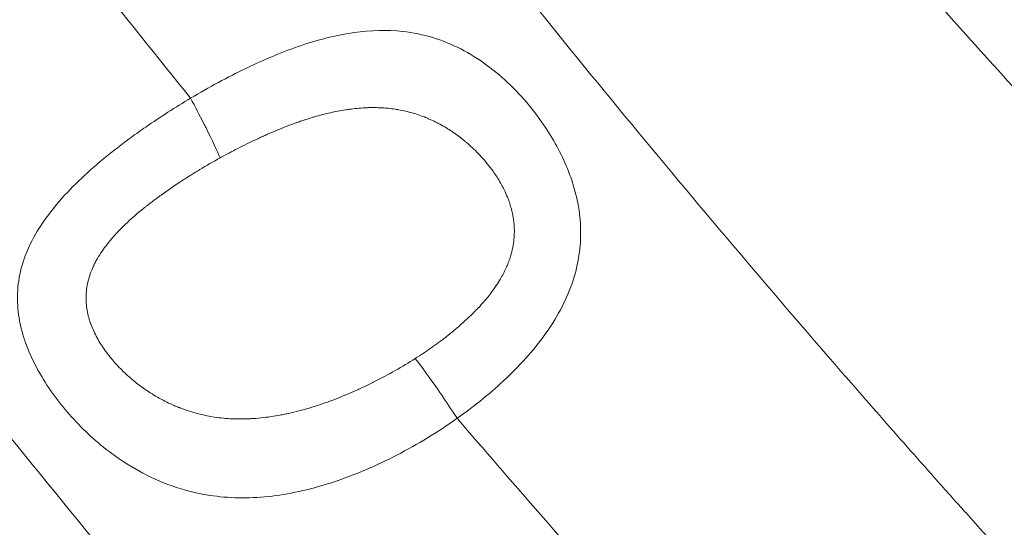
# Model space of a CAD drawing. Units: millimetres. Extents: x -375 to 15858, y 1 to 3846.
# Drawn here: x 858 to 974, y 672 to 732 of the extents above; entities that cross this region are included whole.
import ezdxf

# ---------------------------------------------------------------- set-up
doc = ezdxf.new("R2010")
doc.units = ezdxf.units.MM
doc.styles.get("Standard").update_dxf_attribs({"font": 'arial.ttf'})
doc.dimstyles.get("Standard").update_dxf_attribs({"dimtxt": 0.18, "dimasz": 0.18, "dimexe": 0.18, "dimexo": 0.0625, "dimgap": 0.09, "dimtad": 0, "dimtih": 1, "dimtoh": 1, "dimdec": 4, "dimzin": 0, "dimdsep": 46, "dimtxsty": 'Standard', "dimcen": 0.09, "dimadec": 0, "dimazin": 0, "dimtfac": 1, "dimtdec": 4, "dimtofl": 0, "dimtmove": 0, "dimatfit": 3, "dimfxl": 1, "dimtolj": 1, "dimtzin": 0, "dimarcsym": 0})

# ---------------------------------------------------------------- blocks, each defined once
blk = doc.blocks.new('*D3')
at = {"color": 0, "lineweight": -2, "transparency": 16777216}
for p, q in [((-94.46, 3486.59), (-114.64, 3486.59)), ((-114.46, 3386.59), (-114.46, 102.34)), ((-94.46, 2.34), (-114.64, 2.34))]:
    blk.add_line(p, q, dxfattribs=at)
at = {"color": 0, "transparency": 16777216}
for points in [[(-131.13, 3386.59), (-97.8, 3386.59), (-114.46, 3486.59)], [(-131.13, 102.34), (-97.8, 102.34), (-114.46, 2.34)]]:
    blk.add_solid(points, dxfattribs=at)
at = {"layer": 'Defpoints', "color": 0, "transparency": 16777216}
for p in [(2370.77, 3486.59), (-114.46, 2.34), (1878.65, 2.34)]:
    blk.add_point(p, dxfattribs=at)
at = {"color": 0, "lineweight": 13, "transparency": 16777216, "insert": (-256.43, 1744.47), "char_height": 180, "attachment_point": 5, "rotation": 90}
blk.add_mtext('\\A1;350', dxfattribs=at)

msp = doc.modelspace()

# ---------------------------------------------------------------- linework, layer by layer
at = {"color": 0, "linetype": 'Continuous', "lineweight": 0}
for p, q in [((962.98408, 681.71765), (962.98319, 681.71714)), ((968.40727, 675.61378), (968.40652, 675.61335))]:
    msp.add_line(p, q, dxfattribs=at)
at = {"color": 0, "linetype": 'Continuous', "lineweight": 0, "extrusion": (2.28453e-16, -2.10661e-17, -1)}
msp.add_ellipse((971.90936, 672.47201), major_axis=(2.59597, 1.50364), ratio=0.707105756, start_param=-1.891296645, end_param=-1.891031734, dxfattribs=at)
at = {"color": 0, "linetype": 'Continuous', "lineweight": 0}
for points, knots in [([(890.20099, 828.33906), (896.20465, 820.15037), (902.37454, 811.94282), (911.84951, 799.65363), (915.04449, 795.56099), (919.8879, 789.43462), (921.51086, 787.39459), (923.95751, 784.33861), (925.18389, 782.81164), (926.61989, 781.03215), (927.33917, 780.14292), (927.74414, 779.64288), (927.94352, 779.39688), (928.04645, 779.26993), (928.05354, 779.26119), (933.97963, 771.95247), (940.10538, 764.56566), (949.56224, 753.42654), (952.75916, 749.7038), (957.61584, 744.1149), (959.24495, 742.25114), (961.70318, 739.45561), (962.93594, 738.05787), (964.38037, 736.42751), (965.10411, 735.61245), (965.51164, 735.15402), (965.71231, 734.92846), (965.81591, 734.81204), (965.82357, 734.80344), (971.25175, 728.70425), (977.04376, 722.31863), (986.21507, 712.4232), (989.35254, 709.0722), (994.16882, 703.98501), (995.79257, 702.27919), (998.25428, 699.70777), (999.49166, 698.4189), (1000.94634, 696.91023), (1001.67641, 696.15471), (1002.0911, 695.72604), (1002.29706, 695.51329), (1002.40174, 695.4052), (1002.40587, 695.40094), (1004.87735, 692.84896), (1007.58056, 690.07979), (1011.96398, 685.63554), (1013.47983, 684.1058), (1015.83233, 681.74447), (1016.62962, 680.94624), (1017.84478, 679.73301), (1018.45716, 679.12242), (1019.17992, 678.4033), (1019.54337, 678.04206), (1019.74513, 677.84163), (1019.84293, 677.74451), (1019.89513, 677.69268), (1019.90259, 677.68527), (1025.63712, 671.99164), (1031.23855, 666.52966), (1036.70445, 661.30736)], [0, 0, 0, 0, 0.125, 0.125, 0.1875, 0.1875, 0.21875, 0.21875, 0.234375, 0.2421875, 0.24609375, 0.248046875, 0.24987793, 0.24987793, 0.25, 0.25, 0.375, 0.375, 0.4375, 0.4375, 0.46875, 0.46875, 0.484375, 0.4921875, 0.49609375, 0.498046875, 0.49987793, 0.49987793, 0.5, 0.5, 0.625, 0.625, 0.6875, 0.6875, 0.71875, 0.71875, 0.734375, 0.7421875, 0.74609375, 0.748046875, 0.749938965, 0.749938965, 0.75, 0.75, 0.8125, 0.8125, 0.84375, 0.84375, 0.859375, 0.859375, 0.8671875, 0.87109375, 0.873046875, 0.874023438, 0.87487793, 0.87487793, 0.875, 0.875, 1, 1, 1, 1]), ([(869.16161, 799.11345), (885.28551, 776.75435), (901.78656, 755.15586), (926.99134, 723.88693), (935.46852, 713.652), (948.28432, 698.57951), (952.57293, 693.602), (959.02923, 686.20538), (962.26322, 682.52448), (966.04608, 678.2605), (967.93994, 676.1361), (968.98899, 674.96219), (969.49679, 674.39481), (969.76767, 674.09236), (969.80046, 674.05575), (987.72133, 654.05042), (1005.82287, 634.90604), (1042.30221, 598.21285), (1060.68002, 580.66398), (1079.12426, 563.88407)], [0, 0, 0, 0, 0.25, 0.25, 0.375, 0.375, 0.4375, 0.4375, 0.46875, 0.484375, 0.4921875, 0.49609375, 0.499511719, 0.499511719, 0.5, 0.5, 0.75, 0.75, 1, 1, 1, 1]), ([(1025.28862, 504.7087), (1021.73909, 507.93793), (1018.1915, 511.19455), (1011.10721, 517.75728), (1007.57051, 521.06332), (1000.66304, 527.57969), (997.29201, 530.78757), (991.98546, 535.882), (990.04791, 537.75152), (984.5438, 543.08945), (980.97988, 546.57817), (973.82318, 553.65018), (970.2305, 557.23408), (964.68538, 562.81881), (962.7296, 564.79881), (960.69155, 566.87292), (960.60684, 566.95915), (960.52402, 567.04347), (956.97479, 570.6571), (953.43193, 574.29849), (946.3701, 581.62647), (942.85108, 585.3129), (935.85417, 592.71345), (932.37617, 596.42715), (925.42966, 603.91615), (921.96118, 607.69152), (917.46276, 612.63592), (916.42529, 613.77956), (914.67521, 615.71443), (913.96218, 616.50432), (909.59976, 621.3468), (905.95952, 625.42944), (900.82774, 631.24504), (899.32789, 632.95205), (897.78948, 634.7105), (897.74805, 634.75787), (897.70886, 634.80268), (894.1748, 638.84316), (890.65116, 642.91274), (883.64122, 651.09215), (880.15481, 655.20171), (873.2154, 663.46603), (869.76232, 667.6206), (862.9008, 675.96199), (859.4922, 680.14845), (852.8058, 688.4467), (849.52724, 692.55672), (843.70571, 699.92955), (841.15808, 703.18188), (835.1145, 710.9594), (831.62541, 715.49943), (824.69288, 724.6215), (821.24931, 729.20326), (814.42054, 738.39187), (811.0351, 742.99822), (804.31306, 752.24831), (800.9763, 756.89175), (794.36378, 766.19909), (791.08774, 770.86248), (785.92528, 778.29586), (784.02795, 781.04611), (782.13641, 783.80657)], [0, 0, 0, 0, 0.04089896, 0.04089896, 0.081727695, 0.081727695, 0.120705814, 0.120705814, 0.143141122, 0.143141122, 0.184474895, 0.184474895, 0.226240562, 0.226240562, 0.249023437, 0.249023437, 0.25, 0.25, 0.25, 0.291852084, 0.291852084, 0.333583645, 0.333583645, 0.375, 0.375, 0.416486699, 0.416486699, 0.428934405, 0.428934405, 0.4375, 0.4375, 0.481366972, 0.481366972, 0.499511719, 0.499511719, 0.5, 0.5, 0.5, 0.544033665, 0.544033665, 0.587872744, 0.587872744, 0.631576271, 0.631576271, 0.675012698, 0.675012698, 0.717089141, 0.717089141, 0.75, 0.75, 0.795392871, 0.795392871, 0.84057895, 0.84057895, 0.885400116, 0.885400116, 0.9299891, 0.9299891, 0.974192946, 0.974192946, 1, 1, 1, 1]), ([(909.9355, 685.11883), (912.0066, 686.58427), (915.9538, 689.77674), (920.80522, 695.24177), (923.92718, 701.23576), (924.81443, 707.38541), (923.66118, 713.23239), (920.80379, 719.10973), (917.18262, 723.59995), (912.51054, 727.57431), (908.27776, 729.78578), (902.97228, 730.88029), (897.85423, 730.75888), (891.63699, 729.20044), (885.11414, 726.47515), (880.70466, 724.08881), (878.53026, 722.79565)], [0, 0, 0, 0, 0.0714285714, 0.1428571428, 0.2142857143, 0.2857142857, 0.3571428571, 0.4285714286, 0.5238095238, 0.5714285715, 0.6666666667, 0.7142857144, 0.7857142858, 0.8571428572, 0.9285714287, 0.9999999991, 0.9999999991, 0.9999999991, 0.9999999991]), ([(878.53026, 722.79565), (876.73669, 721.72873), (874.37258, 720.21557), (869.84516, 716.99907), (865.10027, 713.13522), (860.28309, 707.54815), (858.29143, 702.6573), (858.04033, 698.75624), (858.37983, 696.35255), (859.1776, 693.51982), (860.8716, 689.85216), (864.32683, 685.17723), (868.57299, 681.28002), (874.0475, 677.79474), (880.30901, 675.69831), (888.06582, 675.68262), (895.42251, 677.40315), (902.86592, 680.59878), (907.65738, 683.50694), (909.9355, 685.11883)], [0.0000000025, 0.0000000025, 0.0000000025, 0.0000000025, 0.0535714286, 0.0714285714, 0.1428571429, 0.2142857143, 0.2857142857, 0.3214285714, 0.3571428571, 0.375, 0.4285714286, 0.5, 0.5714285714, 0.619047619, 0.7142857143, 0.7857142857, 0.8571428571, 0.9285714286, 1, 1, 1, 1]), ([(878.53039, 722.79557), (879.06847, 721.78708), (879.58914, 720.78855), (880.06178, 719.85887), (880.15838, 719.66887), (880.25297, 719.48173), (880.3453, 719.29798), (881.0707, 717.8542), (881.65594, 716.61926), (882.01398, 715.77623)], [0.0000024287, 0.0000024287, 0.0000024287, 0.0000024287, 0.3558448765, 0.3558448765, 0.3558448765, 0.4285714287, 0.4285714287, 0.4285714287, 1, 1, 1, 1]), ([(904.99602, 692.16308), (905.31746, 692.36775), (905.63428, 692.57431), (905.94646, 692.78279), (906.2631, 692.99423), (906.57496, 693.20764), (906.882, 693.4231), (906.94746, 693.46903), (907.01269, 693.51506), (907.07771, 693.56118), (907.3763, 693.77298), (907.67027, 693.98676), (907.95956, 694.2026), (907.99518, 694.22918), (908.03072, 694.25578), (908.06619, 694.28241), (908.228, 694.40391), (908.38833, 694.52605), (908.54718, 694.64887), (908.6266, 694.71028), (908.70565, 694.77185), (908.78433, 694.8336), (908.82367, 694.86447), (908.86292, 694.89539), (908.90207, 694.92634), (908.93448, 694.95197), (908.96585, 694.97685), (908.99861, 695.00291), (909.00542, 695.00834), (909.01229, 695.01381), (909.01925, 695.01935), (909.20031, 695.1636), (909.37863, 695.30821), (909.55421, 695.45321), (909.81769, 695.6708), (910.07502, 695.88929), (910.32611, 696.10876), (910.50484, 696.26498), (910.6804, 696.4217), (910.85277, 696.57896), (911.08332, 696.7893), (911.30817, 697.00061), (911.52725, 697.213), (911.58179, 697.26587), (911.63597, 697.31881), (911.6898, 697.37182), (911.82481, 697.50479), (911.95758, 697.63819), (912.08807, 697.77205), (912.15332, 697.83898), (912.218, 697.90602), (912.2821, 697.97319), (912.31416, 698.00677), (912.34607, 698.04038), (912.37784, 698.07402), (912.40448, 698.10223), (912.43041, 698.12981), (912.45717, 698.1584), (912.46232, 698.1639), (912.4675, 698.16944), (912.47272, 698.17503), (912.67527, 698.39185), (912.87106, 698.60912), (913.06003, 698.82702), (913.14513, 698.92515), (913.22885, 699.02342), (913.31118, 699.12182), (913.48538, 699.33004), (913.65333, 699.5389), (913.81501, 699.74843), (913.841, 699.78211), (913.86683, 699.81581), (913.89249, 699.84953), (914.1173, 700.14485), (914.32989, 700.44208), (914.52967, 700.74074), (914.71053, 701.0111), (914.88088, 701.28263), (915.0403, 701.555), (915.15779, 701.75576), (915.26911, 701.95671), (915.37418, 702.15794), (915.47678, 702.35443), (915.57342, 702.55118), (915.66399, 702.74825), (915.70887, 702.84589), (915.75225, 702.9436), (915.79412, 703.04141), (915.82834, 703.12133), (915.86155, 703.20131), (915.89375, 703.28135), (915.97497, 703.48319), (916.04979, 703.68542), (916.11827, 703.88811), (916.14788, 703.97573), (916.17629, 704.06344), (916.20353, 704.15123), (916.24865, 704.29668), (916.29058, 704.44236), (916.32924, 704.58831), (916.34857, 704.66129), (916.36708, 704.73433), (916.38477, 704.80745), (916.39362, 704.844), (916.40226, 704.88057), (916.41069, 704.91716), (916.41491, 704.93546), (916.41908, 704.95376), (916.42319, 704.97206), (916.42673, 704.9878), (916.43046, 705.00457), (916.43379, 705.01972), (916.45965, 705.13734), (916.48152, 705.24586), (916.50242, 705.35894), (916.51944, 705.45103), (916.53515, 705.54317), (916.54956, 705.63535), (916.58095, 705.83618), (916.60614, 706.0372), (916.62507, 706.2384), (916.64366, 706.43592), (916.65622, 706.63361), (916.66267, 706.83145), (916.66435, 706.8832), (916.66562, 706.93496), (916.66647, 706.98674), (916.67002, 707.20377), (916.66618, 707.42097), (916.65501, 707.63842), (916.64385, 707.85586), (916.62536, 708.07356), (916.59958, 708.29157), (916.57451, 708.50366), (916.54259, 708.71599), (916.50383, 708.92855), (916.46578, 709.13719), (916.42115, 709.34605), (916.36992, 709.55511), (916.33874, 709.68234), (916.30512, 709.80963), (916.26906, 709.93699), (916.2112, 710.14131), (916.14705, 710.34578), (916.07663, 710.55036), (916.05813, 710.60411), (916.0392, 710.65786), (916.01984, 710.71161), (916.01375, 710.72854), (916.00761, 710.74547), (916.00142, 710.7624), (915.95115, 710.90006), (915.89804, 711.03777), (915.84211, 711.17549), (915.81415, 711.24436), (915.78548, 711.31322), (915.75611, 711.3821), (915.74143, 711.41653), (915.72657, 711.45097), (915.71153, 711.4854), (915.70401, 711.50262), (915.69645, 711.51984), (915.68884, 711.53706), (915.68504, 711.54566), (915.68122, 711.55427), (915.6774, 711.56288), (915.67357, 711.57149), (915.66926, 711.58117), (915.66589, 711.58871), (915.56385, 711.81706), (915.45418, 712.04508), (915.33694, 712.27266), (915.22354, 712.49278), (915.10305, 712.71248), (914.97556, 712.93163), (914.95642, 712.96453), (914.93713, 712.99742), (914.91767, 713.03029), (914.79425, 713.23885), (914.66449, 713.44689), (914.52846, 713.65428), (914.50853, 713.68467), (914.48846, 713.71505), (914.46825, 713.74541), (914.39698, 713.85253), (914.32403, 713.95947), (914.24942, 714.06622), (914.2413, 714.07783), (914.23317, 714.08944), (914.22501, 714.10106), (914.18344, 714.16021), (914.14137, 714.2193), (914.09879, 714.27833), (914.0775, 714.30784), (914.05608, 714.33734), (914.03454, 714.36682), (914.01944, 714.38748), (914.00363, 714.40901), (913.98847, 714.42957), (913.982, 714.43834), (913.97565, 714.44693), (913.96953, 714.45521), (913.77387, 714.71952), (913.56979, 714.9798), (913.3575, 715.23571), (913.21415, 715.40852), (913.06705, 715.57934), (912.91627, 715.74805), (912.72923, 715.95733), (912.53653, 716.16337), (912.33828, 716.36596), (912.23915, 716.46725), (912.13864, 716.56768), (912.03676, 716.66723), (911.97824, 716.7244), (911.91895, 716.7816), (911.85943, 716.83827), (911.81534, 716.88026), (911.77112, 716.92196), (911.72702, 716.96316), (911.5027, 717.17276), (911.27408, 717.37654), (911.04136, 717.57434), (910.94789, 717.65378), (910.85376, 717.73225), (910.75898, 717.80975), (910.65373, 717.8958), (910.54768, 717.98065), (910.44081, 718.06426), (910.21942, 718.23746), (909.99459, 718.4054), (909.76639, 718.56793), (909.65229, 718.6492), (909.53734, 718.72912), (909.42157, 718.80767), (909.36368, 718.84695), (909.30558, 718.88588), (909.24728, 718.92448), (909.21105, 718.94846), (909.17539, 718.97187), (909.13909, 718.99553), (909.11698, 719.00995), (909.09462, 719.02445), (909.07175, 719.03922), (908.9363, 719.12665), (908.80013, 719.21197), (908.66325, 719.29516), (908.40929, 719.44951), (908.15289, 719.59654), (907.89408, 719.73619), (907.79463, 719.78985), (907.69482, 719.84242), (907.59465, 719.8939), (907.344, 720.02273), (907.09113, 720.1447), (906.83605, 720.25982), (906.7085, 720.31738), (906.58041, 720.37322), (906.45177, 720.42734), (906.38745, 720.45441), (906.32299, 720.48104), (906.25839, 720.50724), (906.22609, 720.52035), (906.19376, 720.53334), (906.16139, 720.54623), (906.14521, 720.55267), (906.12901, 720.55909), (906.11281, 720.56548), (906.09661, 720.57187), (906.0816, 720.57776), (906.06418, 720.58457), (905.79903, 720.68817), (905.5324, 720.78428), (905.26427, 720.87298), (904.98803, 720.96437), (904.71021, 721.04789), (904.43075, 721.12364), (904.24463, 721.17409), (904.05778, 721.2211), (903.87018, 721.26468), (903.59467, 721.32869), (903.31755, 721.38532), (903.03876, 721.43468), (902.90583, 721.45821), (902.77252, 721.48009), (902.63882, 721.50032), (902.36334, 721.54201), (902.08622, 721.57674), (901.80738, 721.60462), (901.59878, 721.62548), (901.38923, 721.64251), (901.17867, 721.65575), (901.07299, 721.6624), (900.96707, 721.6681), (900.86089, 721.67285), (900.56063, 721.68629), (900.25833, 721.69219), (899.95392, 721.6907), (899.80171, 721.68995), (899.64897, 721.68736), (899.49568, 721.68295), (899.41904, 721.68074), (899.34226, 721.67808), (899.26534, 721.67496), (899.22688, 721.6734), (899.18839, 721.67173), (899.14986, 721.66995), (899.1306, 721.66905), (899.11133, 721.66813), (899.09205, 721.66718), (899.07277, 721.66624), (899.0547, 721.66532), (899.03418, 721.66425), (898.74069, 721.64897), (898.44612, 721.62728), (898.15035, 721.59939), (897.84772, 721.57085), (897.54384, 721.53581), (897.23857, 721.49442), (897.08935, 721.4742), (896.9398, 721.45245), (896.78991, 721.42921), (896.48354, 721.38171), (896.17571, 721.32794), (895.86635, 721.26816), (895.58475, 721.21375), (895.30188, 721.15436), (895.01768, 721.09014), (894.70572, 721.01965), (894.39212, 720.94331), (894.07679, 720.86133), (893.7569, 720.77816), (893.43522, 720.68918), (893.11163, 720.59456), (893.05525, 720.57807), (892.99882, 720.56142), (892.94232, 720.54459), (892.64408, 720.45576), (892.34421, 720.36219), (892.04264, 720.26402), (891.99012, 720.24692), (891.93754, 720.22968), (891.88491, 720.2123), (891.70751, 720.15373), (891.52952, 720.09358), (891.35092, 720.03188), (891.24037, 719.99369), (891.13012, 719.95509), (891.01918, 719.91574), (890.95089, 719.89153), (890.88234, 719.86702), (890.81328, 719.84215), (890.48092, 719.72243), (890.14811, 719.59807), (889.81474, 719.46926), (889.47481, 719.33791), (889.1343, 719.20194), (888.79312, 719.0615), (888.73908, 719.03926), (888.68502, 719.0169), (888.63094, 718.99443), (888.28796, 718.85192), (887.94429, 718.70493), (887.59983, 718.55361), (887.57756, 718.54383), (887.5553, 718.53404), (887.53303, 718.52422), (887.37584, 718.45494), (887.2185, 718.38476), (887.06097, 718.31369), (887.03469, 718.30183), (887.00839, 718.28994), (886.98209, 718.27803), (886.85976, 718.22263), (886.73784, 718.16693), (886.6153, 718.11048), (886.55364, 718.08207), (886.49183, 718.05348), (886.42974, 718.02463), (886.08632, 717.86506), (885.74362, 717.7021), (885.40159, 717.5359), (885.0534, 717.36671), (884.70591, 717.19416), (884.35905, 717.01838), (884.01049, 716.84175), (883.66257, 716.66184), (883.31525, 716.47873), (882.96844, 716.29589), (882.62223, 716.10986), (882.27658, 715.92065), (882.18901, 715.87271), (882.10147, 715.82457), (882.01398, 715.77623)], [0, 0, 0, 0, 0.014010496, 0.014010496, 0.014010496, 0.028220692, 0.028220692, 0.028220692, 0.03125, 0.03125, 0.03125, 0.045162247, 0.045162247, 0.045162247, 0.046875, 0.046875, 0.046875, 0.0546875, 0.0546875, 0.0546875, 0.05859375, 0.05859375, 0.05859375, 0.060546875, 0.060546875, 0.060546875, 0.062163697, 0.062163697, 0.062163697, 0.0625, 0.0625, 0.0625, 0.071256493, 0.071256493, 0.071256493, 0.08439679, 0.08439679, 0.08439679, 0.09375, 0.09375, 0.09375, 0.106260655, 0.106260655, 0.106260655, 0.109375, 0.109375, 0.109375, 0.1171875, 0.1171875, 0.1171875, 0.12109375, 0.12109375, 0.12109375, 0.123046875, 0.123046875, 0.123046875, 0.124684909, 0.124684909, 0.124684909, 0.125, 0.125, 0.125, 0.137223294, 0.137223294, 0.137223294, 0.142728489, 0.142728489, 0.142728489, 0.154377408, 0.154377408, 0.154377408, 0.15625, 0.15625, 0.15625, 0.172652038, 0.172652038, 0.172652038, 0.1875, 0.1875, 0.1875, 0.198443642, 0.198443642, 0.198443642, 0.20912966, 0.20912966, 0.20912966, 0.214423999, 0.214423999, 0.214423999, 0.21875, 0.21875, 0.21875, 0.229658946, 0.229658946, 0.229658946, 0.234375, 0.234375, 0.234375, 0.2421875, 0.2421875, 0.2421875, 0.24609375, 0.24609375, 0.24609375, 0.248046875, 0.248046875, 0.248046875, 0.249023438, 0.249023438, 0.249023438, 0.249863045, 0.249863045, 0.249863045, 0.256382689, 0.256382689, 0.256382689, 0.261692385, 0.261692385, 0.261692385, 0.273260907, 0.273260907, 0.273260907, 0.284618114, 0.284618114, 0.284618114, 0.287589186, 0.287589186, 0.287589186, 0.300044593, 0.300044593, 0.300044593, 0.3125, 0.3125, 0.3125, 0.324617319, 0.324617319, 0.324617319, 0.336511406, 0.336511406, 0.336511406, 0.34375, 0.34375, 0.34375, 0.355363421, 0.355363421, 0.355363421, 0.358414314, 0.358414314, 0.358414314, 0.359375, 0.359375, 0.359375, 0.3671875, 0.3671875, 0.3671875, 0.37109375, 0.37109375, 0.37109375, 0.373046875, 0.373046875, 0.373046875, 0.374023438, 0.374023438, 0.374023438, 0.374511719, 0.374511719, 0.374511719, 0.375, 0.375, 0.375, 0.389793, 0.389793, 0.389793, 0.404101849, 0.404101849, 0.404101849, 0.40625, 0.40625, 0.40625, 0.419877897, 0.419877897, 0.419877897, 0.421875, 0.421875, 0.421875, 0.428920788, 0.428920788, 0.428920788, 0.4296875, 0.4296875, 0.4296875, 0.43359375, 0.43359375, 0.43359375, 0.435546875, 0.435546875, 0.435546875, 0.436915952, 0.436915952, 0.436915952, 0.4375, 0.4375, 0.4375, 0.45615371, 0.45615371, 0.45615371, 0.46875, 0.46875, 0.46875, 0.484375, 0.484375, 0.484375, 0.4921875, 0.4921875, 0.4921875, 0.496675011, 0.496675011, 0.496675011, 0.5, 0.5, 0.5, 0.516914114, 0.516914114, 0.516914114, 0.523707017, 0.523707017, 0.523707017, 0.53125, 0.53125, 0.53125, 0.546875, 0.546875, 0.546875, 0.5546875, 0.5546875, 0.5546875, 0.55859375, 0.55859375, 0.55859375, 0.561021025, 0.561021025, 0.561021025, 0.5625, 0.5625, 0.5625, 0.571257496, 0.571257496, 0.571257496, 0.587506049, 0.587506049, 0.587506049, 0.59375, 0.59375, 0.59375, 0.609375, 0.609375, 0.609375, 0.6171875, 0.6171875, 0.6171875, 0.62109375, 0.62109375, 0.62109375, 0.623046875, 0.623046875, 0.623046875, 0.624023438, 0.624023438, 0.624023438, 0.625, 0.625, 0.625, 0.639865269, 0.639865269, 0.639865269, 0.655179757, 0.655179757, 0.655179757, 0.66537931, 0.66537931, 0.66537931, 0.68035802, 0.68035802, 0.68035802, 0.6875, 0.6875, 0.6875, 0.702215739, 0.702215739, 0.702215739, 0.713224666, 0.713224666, 0.713224666, 0.71875, 0.71875, 0.71875, 0.734375, 0.734375, 0.734375, 0.7421875, 0.7421875, 0.7421875, 0.74609375, 0.74609375, 0.74609375, 0.748046875, 0.748046875, 0.748046875, 0.749023438, 0.749023438, 0.749023438, 0.75, 0.75, 0.75, 0.763962882, 0.763962882, 0.763962882, 0.778249838, 0.778249838, 0.778249838, 0.785233456, 0.785233456, 0.785233456, 0.799507148, 0.799507148, 0.799507148, 0.8125, 0.8125, 0.8125, 0.826761571, 0.826761571, 0.826761571, 0.841229249, 0.841229249, 0.841229249, 0.84375, 0.84375, 0.84375, 0.857057203, 0.857057203, 0.857057203, 0.859375, 0.859375, 0.859375, 0.8671875, 0.8671875, 0.8671875, 0.872023355, 0.872023355, 0.872023355, 0.875, 0.875, 0.875, 0.889327074, 0.889327074, 0.889327074, 0.903936057, 0.903936057, 0.903936057, 0.90625, 0.90625, 0.90625, 0.920926479, 0.920926479, 0.920926479, 0.921875, 0.921875, 0.921875, 0.928570149, 0.928570149, 0.928570149, 0.9296875, 0.9296875, 0.9296875, 0.934884968, 0.934884968, 0.934884968, 0.9375, 0.9375, 0.9375, 0.951963304, 0.951963304, 0.951963304, 0.966687145, 0.966687145, 0.966687145, 0.981483068, 0.981483068, 0.981483068, 0.99625704, 0.99625704, 0.99625704, 1, 1, 1, 1]), ([(882.01398, 715.77623), (881.19807, 715.3254), (880.39706, 714.86367), (879.21784, 714.1548), (878.82849, 713.91578), (878.25011, 713.55306), (877.96233, 713.37066), (877.62908, 713.15598), (877.4868, 713.06357), (877.39206, 713.00187), (877.34616, 712.97189), (876.51908, 712.43031), (875.77002, 711.91705), (874.69182, 711.13955), (874.33999, 710.8791), (873.82382, 710.48612), (873.56864, 710.28905), (873.27604, 710.05802), (873.15175, 709.95876), (873.06914, 709.89253), (873.02929, 709.86047), (872.30853, 709.2782), (871.6731, 708.72947), (870.78687, 707.90092), (870.50262, 707.62383), (870.09333, 707.20619), (869.89296, 706.99688), (869.69908, 706.78669), (869.57127, 706.64636), (869.50878, 706.57688), (868.94043, 705.93639), (868.4909, 705.36718), (867.90305, 704.50852), (867.7215, 704.22149), (867.47116, 703.7891), (867.35149, 703.57244), (867.22156, 703.31872), (867.15903, 703.19161), (867.13275, 703.13708), (867.11535, 703.10071), (867.10625, 703.08154), (866.57846, 701.96273), (866.28331, 700.85929), (866.19027, 699.17906), (866.21748, 698.61489), (866.3466, 697.76088), (866.40434, 697.47493), (866.51308, 697.04397), (866.57298, 696.82799), (866.65254, 696.57513), (866.69475, 696.44847), (866.71645, 696.38509), (866.72588, 696.35791), (866.7322, 696.33979), (866.73575, 696.32965), (866.91833, 695.81049), (867.14318, 695.29813), (867.54744, 694.52889), (867.69336, 694.27237), (867.92885, 693.88764), (868.05075, 693.69529), (868.2002, 693.47096), (868.27673, 693.35882), (868.30992, 693.31077), (868.33213, 693.27874), (868.344, 693.26168), (868.68931, 692.7675), (869.05825, 692.29587), (869.66116, 691.60268), (869.97498, 691.25965), (870.36236, 690.86637), (870.53288, 690.69937), (870.64757, 690.5884), (870.70631, 690.53224), (871.22322, 690.04377), (871.70468, 689.6291), (872.458, 689.03959), (872.71429, 688.8485), (873.10632, 688.57033), (873.30422, 688.43336), (873.53839, 688.27734), (873.63945, 688.21129), (873.70697, 688.16744), (873.73966, 688.14634), (874.33586, 687.76414), (874.9101, 687.43433), (875.79, 686.98643), (876.0864, 686.84491), (876.53554, 686.64449), (876.76126, 686.54724), (877.02656, 686.43898), (877.15971, 686.38616), (877.21688, 686.3638), (877.25502, 686.34895), (877.27265, 686.34212), (878.60752, 685.82752), (879.96082, 685.47139), (882.05087, 685.16017), (882.75765, 685.09344), (883.83379, 685.04748), (884.19516, 685.04117), (884.74135, 685.04502), (885.01547, 685.05028), (885.33711, 685.06217), (885.47535, 685.0685), (885.5676, 685.073), (885.61187, 685.07528), (886.42978, 685.11986), (887.20627, 685.19931), (888.38262, 685.372), (888.77668, 685.43849), (889.37086, 685.55124), (889.66873, 685.61087), (889.9678, 685.67532), (890.16745, 685.71936), (890.26612, 685.74161), (891.17866, 685.95199), (891.99181, 686.17167), (893.21625, 686.54724), (893.62518, 686.68011), (894.23995, 686.8906), (894.44511, 686.96262), (894.85589, 687.11035), (895.05961, 687.18533), (896.09871, 687.57654), (896.92537, 687.91544), (898.15968, 688.46052), (898.57017, 688.64834), (899.18459, 688.93907), (899.49148, 689.08668), (899.79789, 689.23763), (900.00206, 689.339), (900.10265, 689.38933), (901.86096, 690.27594), (903.45744, 691.18342), (904.99602, 692.16308)], [0, 0, 0, 0, 0.03125, 0.03125, 0.046875, 0.046875, 0.0546875, 0.05859375, 0.060546875, 0.060546875, 0.0625, 0.0625, 0.09375, 0.09375, 0.109375, 0.109375, 0.1171875, 0.12109375, 0.123046875, 0.123046875, 0.125, 0.125, 0.15625, 0.15625, 0.171875, 0.171875, 0.1796875, 0.18359375, 0.18359375, 0.1875, 0.1875, 0.21875, 0.21875, 0.234375, 0.234375, 0.2421875, 0.24609375, 0.248046875, 0.249023437, 0.249023437, 0.25, 0.25, 0.3125, 0.3125, 0.34375, 0.34375, 0.359375, 0.359375, 0.3671875, 0.37109375, 0.373046875, 0.374023437, 0.374511719, 0.374511719, 0.375, 0.375, 0.40625, 0.40625, 0.421875, 0.421875, 0.4296875, 0.43359375, 0.435546875, 0.436523437, 0.436523437, 0.4375, 0.4375, 0.46875, 0.46875, 0.484375, 0.4921875, 0.49609375, 0.49609375, 0.5, 0.5, 0.53125, 0.53125, 0.546875, 0.546875, 0.5546875, 0.55859375, 0.560546875, 0.560546875, 0.5625, 0.5625, 0.59375, 0.59375, 0.609375, 0.609375, 0.6171875, 0.62109375, 0.623046875, 0.624023437, 0.624023437, 0.625, 0.625, 0.6875, 0.6875, 0.71875, 0.71875, 0.734375, 0.734375, 0.7421875, 0.74609375, 0.748046875, 0.748046875, 0.75, 0.75, 0.78125, 0.78125, 0.796875, 0.796875, 0.8046875, 0.80859375, 0.80859375, 0.8125, 0.8125, 0.84375, 0.84375, 0.859375, 0.859375, 0.8671875, 0.8671875, 0.875, 0.875, 0.90625, 0.90625, 0.921875, 0.921875, 0.9296875, 0.93359375, 0.93359375, 0.9375, 0.9375, 1, 1, 1, 1]), ([(882.41485, 561.62447), (871.66298, 564.46796), (861.33355, 568.79154), (838.21276, 582.49936), (826.3923, 593.0686), (807.19834, 618.43257), (800.13158, 633.07234), (792.06328, 664.32623), (791.17217, 680.64592), (794.1472, 701.28593), (795.07716, 705.8605), (796.26281, 710.36225)], [-27.409603579, -27.409603579, -27.409603579, -27.409603579, -24.058316685, -24.058316685, -19.344978092, -19.344978092, -14.515985512, -14.515985512, -9.661676437, -9.661676437, -8.259569806, -8.259569806, -8.259569806, -8.259569806]), ([(904.99602, 692.16308), (905.75619, 691.18041), (906.69821, 689.88331), (907.68864, 688.45595), (908.2425, 687.65774), (908.81151, 686.81879), (909.3694, 685.9782), (909.55974, 685.69142), (909.74878, 685.40445), (909.93548, 685.11884)], [0, 0, 0, 0, 0.5714285714, 0.5714285714, 0.5714285714, 0.8909799292, 0.8909799292, 0.8909799292, 1, 1, 1, 1])]:
    msp.add_open_spline(points, degree=3, knots=knots, dxfattribs=at)
for points in [[(855.20137, 752.30776), (862.87379, 742.3745), (870.65269, 732.53442), (878.53026, 722.79565)], [(872.30329, 718.74266), (872.30322, 718.74279), (872.30315, 718.74291), (872.30308, 718.74303)], [(870.67981, 717.55522), (870.67988, 717.55509), (870.67995, 717.55497), (870.68002, 717.55484)], [(864.51634, 712.23492), (864.51633, 712.23494), (864.51632, 712.23495), (864.51631, 712.23497)], [(863.09403, 710.70016), (863.09405, 710.70013), (863.09406, 710.7001), (863.09408, 710.70007)], [(868.50173, 705.35432), (868.50156, 705.35461), (868.50139, 705.35491), (868.50122, 705.3552)], [(889.23173, 685.52612), (889.23194, 685.52577), (889.23214, 685.52541), (889.23235, 685.52506)], [(891.27568, 685.98765), (891.27567, 685.98766), (891.27567, 685.98767), (891.27566, 685.98768)], [(909.9355, 685.11883), (916.25084, 677.76355), (922.61971, 670.47615), (929.03718, 663.26019)]]:
    msp.add_open_spline(points, degree=3, dxfattribs=at)

# ---------------------------------------------------------------- dimensions: what is measured, and where the dimension line sits
at = {"lineweight": 13}
dim = msp.add_linear_dim(base=(-114.46331, 2.34413), p1=(2370.76849, 3486.5872), p2=(1878.65194, 2.34413), angle=90, text='350', dimstyle='Standard', override={"dimtxt": 180, "dimasz": 100, "dimgap": 50, "dimtad": 3, "dimtih": 0, "dimtoh": 0, "dimfxl": 20, "dimfxlon": 1}, dxfattribs=at)
dim.commit()
dim.dimension.update_dxf_attribs({"geometry": '*D3', "text_midpoint": (-256.42784, 1744.46566)})

doc.saveas('drawing.dxf')
